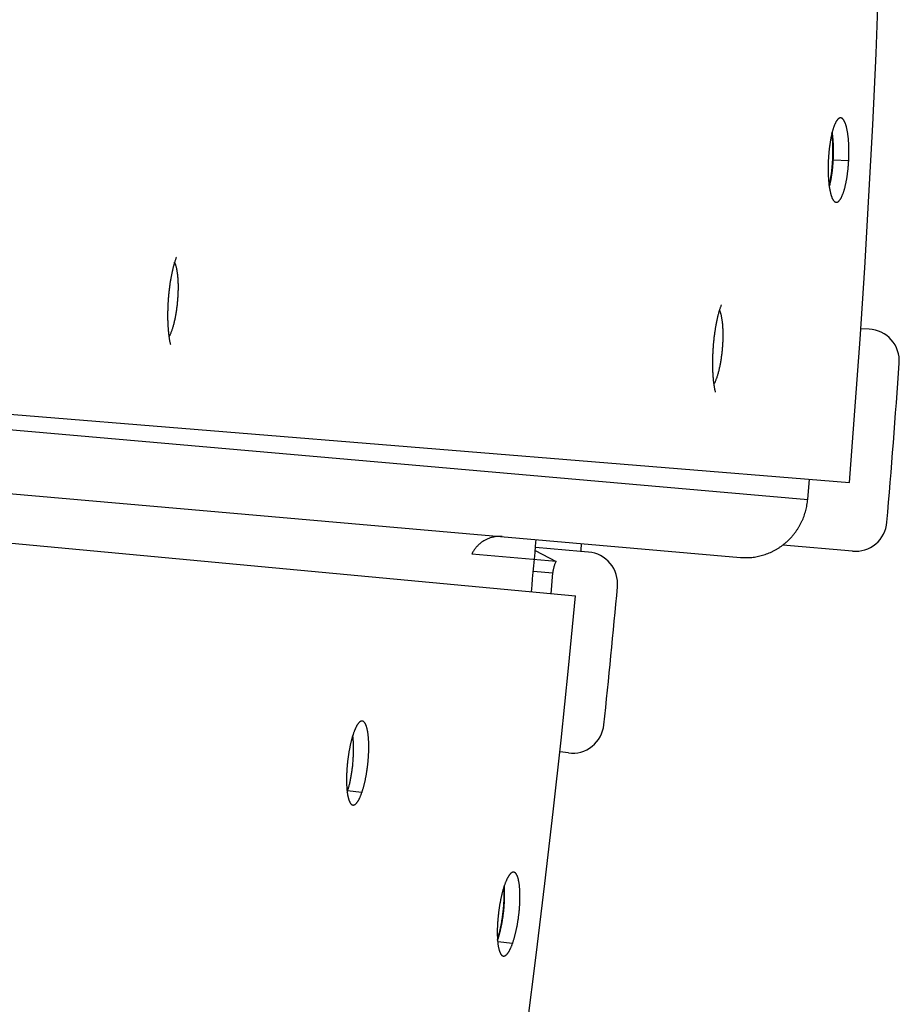
# Model space of a CAD drawing. Extents: x 7367 to 13771, y -3909 to 2769.
# Drawn here: x 11314 to 11370, y 1128 to 1189 of the extents above; entities that cross this region are included whole.
import ezdxf

# ---------------------------------------------------------------- set-up
doc = ezdxf.new("R2010")
doc.units = 0
doc.header["$LTSCALE"] = 5
doc.linetypes.add('AUSGEZOGEN', pattern=[0])
doc.layers.add('VLB', color=7, linetype='AUSGEZOGEN')

msp = doc.modelspace()

# ---------------------------------------------------------------- linework, layer by layer
at = {"layer": 'VLB'}
for p, q in [((11366.324, 1180.542), (11365.355, 1180.592)), ((11180.344, 1175.339), (11363.751, 1159.293)), ((11182.032, 1175.344), (11366.364, 1160.351)), ((11163.08, 1172.835), (11359.536, 1155.647)), ((11159.566, 1170.982), (11349.163, 1153.226)), ((11367.608, 1169.982), (11367.082, 1170.01)), ((11363.751, 1159.293), (11363.861, 1160.555)), ((11349.484, 1156.024), (11346.648, 1156.273)), ((11366.558, 1156.036), (11362.18, 1156.419)), ((11347.948, 1155.393), (11342.646, 1155.857)), ((11346.63, 1156.071), (11347.948, 1155.393)), ((11349.984, 1155.981), (11349.484, 1156.024)), ((11346.513, 1154.779), (11347.748, 1154.671)), ((11347.634, 1153.37), (11347.748, 1154.671)), ((11348.714, 1143.367), (11348.176, 1143.433)), ((11335.741, 1140.877), (11334.812, 1140.982)), ((11345.204, 1131.395), (11344.274, 1131.512))]:
    msp.add_line(p, q, dxfattribs=at)
for centre, radius, start, end in [((10667.73, 1217.176), 700.941, 355.35, 174.65), ((10645.814, 1219.093), 706.426, 175.35, 354.65), ((11367.503, 1167.985), 2, 355.97899, 87), ((10667.73, 1217.176), 703.5, 355.163352, 355.978995), ((11366.732, 1158.029), 2, 265, 355.16335), ((10645.814, 1219.093), 703.646, 354.65, 354.918573), ((11349.81, 1153.988), 2, 354.71636, 85), ((10645.814, 1219.093), 709, 354.013062, 354.716356), ((11348.957, 1145.352), 2, 263, 354.01306)]:
    msp.add_arc(centre, radius, start, end, dxfattribs=at)
for points, knots in [([(11365.818, 1183.248), (11365.812, 1183.248), (11365.798, 1183.248), (11365.775, 1183.245), (11365.751, 1183.237), (11365.727, 1183.226), (11365.702, 1183.212), (11365.678, 1183.193), (11365.653, 1183.171), (11365.629, 1183.146), (11365.605, 1183.117), (11365.581, 1183.084), (11365.557, 1183.048), (11365.533, 1183.008), (11365.509, 1182.966), (11365.486, 1182.92), (11365.463, 1182.87), (11365.44, 1182.818), (11365.418, 1182.762), (11365.396, 1182.703), (11365.374, 1182.642), (11365.353, 1182.577), (11365.332, 1182.51), (11365.312, 1182.44), (11365.298, 1182.388), (11365.29, 1182.359), (11365.289, 1182.354)], [0, 0, 0, 0, 0.018322, 0.042701, 0.067997, 0.094658, 0.123066, 0.153525, 0.186272, 0.221486, 0.259299, 0.299805, 0.343068, 0.389124, 0.437992, 0.489673, 0.544149, 0.601384, 0.661333, 0.723972, 0.789239, 0.857081, 0.927412, 1.000176, 1.075285, 1.090309, 1.090309, 1.090309, 1.090309]), ([(11366.324, 1180.542), (11366.326, 1180.575), (11366.329, 1180.641), (11366.333, 1180.74), (11366.336, 1180.839), (11366.338, 1180.938), (11366.339, 1181.036), (11366.34, 1181.133), (11366.339, 1181.23), (11366.338, 1181.326), (11366.335, 1181.421), (11366.332, 1181.514), (11366.328, 1181.607), (11366.322, 1181.698), (11366.316, 1181.787), (11366.309, 1181.875), (11366.301, 1181.961), (11366.293, 1182.045), (11366.283, 1182.127), (11366.273, 1182.207), (11366.261, 1182.284), (11366.249, 1182.36), (11366.236, 1182.432), (11366.223, 1182.503), (11366.208, 1182.57), (11366.193, 1182.635), (11366.177, 1182.697), (11366.161, 1182.756), (11366.144, 1182.812), (11366.126, 1182.865), (11366.108, 1182.914), (11366.088, 1182.961), (11366.069, 1183.004), (11366.049, 1183.044), (11366.028, 1183.08), (11366.007, 1183.113), (11365.986, 1183.143), (11365.964, 1183.169), (11365.941, 1183.191), (11365.919, 1183.21), (11365.895, 1183.225), (11365.872, 1183.236), (11365.848, 1183.244), (11365.83, 1183.247), (11365.82, 1183.248), (11365.818, 1183.248)], [0, 0, 0, 0, 0.09942, 0.198706, 0.297723, 0.396337, 0.494495, 0.592027, 0.68881, 0.784694, 0.879569, 0.973341, 1.065855, 1.157, 1.246642, 1.334724, 1.421123, 1.505695, 1.588309, 1.66887, 1.747331, 1.823572, 1.897508, 1.969046, 2.03813, 2.104672, 2.168606, 2.229867, 2.288436, 2.344266, 2.397306, 2.447532, 2.49494, 2.539542, 2.581364, 2.620456, 2.656897, 2.690802, 2.722327, 2.751681, 2.779135, 2.805035, 2.829792, 2.853892, 2.859555, 2.859555, 2.859555, 2.859555]), ([(11365.289, 1182.354), (11365.283, 1182.334), (11365.272, 1182.288), (11365.254, 1182.216), (11365.236, 1182.136), (11365.219, 1182.054), (11365.202, 1181.971), (11365.186, 1181.885), (11365.171, 1181.798), (11365.156, 1181.708), (11365.142, 1181.618), (11365.129, 1181.526), (11365.116, 1181.432), (11365.104, 1181.337), (11365.093, 1181.242), (11365.083, 1181.145), (11365.074, 1181.048), (11365.066, 1180.95), (11365.058, 1180.852), (11365.051, 1180.753), (11365.048, 1180.687), (11365.046, 1180.654)], [0, 0, 0, 0, 0.062349, 0.141863, 0.223472, 0.307083, 0.392573, 0.479799, 0.568642, 0.659037, 0.750859, 0.844, 0.938297, 1.033661, 1.129977, 1.227101, 1.32491, 1.42323, 1.52202, 1.621156, 1.720515, 1.720515, 1.720515, 1.720515]), ([(11365.095, 1178.977), (11365.097, 1178.984), (11365.106, 1179.02), (11365.121, 1179.086), (11365.141, 1179.175), (11365.16, 1179.267), (11365.178, 1179.362), (11365.195, 1179.458), (11365.211, 1179.557), (11365.227, 1179.657), (11365.241, 1179.76), (11365.255, 1179.863), (11365.267, 1179.968), (11365.279, 1180.075), (11365.289, 1180.182), (11365.299, 1180.29), (11365.307, 1180.398), (11365.315, 1180.507), (11365.321, 1180.617), (11365.326, 1180.726), (11365.33, 1180.835), (11365.333, 1180.944), (11365.335, 1181.052), (11365.336, 1181.16), (11365.335, 1181.267), (11365.334, 1181.373), (11365.331, 1181.477), (11365.328, 1181.58), (11365.323, 1181.682), (11365.317, 1181.782), (11365.31, 1181.88), (11365.302, 1181.975), (11365.293, 1182.069), (11365.282, 1182.16), (11365.274, 1182.227), (11365.269, 1182.264), (11365.268, 1182.271)], [0, 0, 0, 0, 0.022395, 0.111623, 0.203291, 0.297262, 0.393392, 0.491534, 0.591535, 0.693238, 0.796485, 0.90111, 1.006948, 1.113831, 1.221588, 1.330045, 1.43903, 1.548366, 1.657879, 1.767391, 1.876728, 1.985712, 2.09417, 2.201926, 2.308809, 2.414648, 2.519273, 2.622519, 2.724223, 2.824224, 2.922366, 3.018496, 3.112467, 3.204135, 3.293362, 3.315759, 3.315759, 3.315759, 3.315759]), ([(11365.355, 1180.592), (11365.357, 1180.626), (11365.36, 1180.692), (11365.364, 1180.791), (11365.367, 1180.889), (11365.369, 1180.988), (11365.37, 1181.086), (11365.371, 1181.183), (11365.37, 1181.28), (11365.369, 1181.375), (11365.366, 1181.47), (11365.363, 1181.564), (11365.359, 1181.656), (11365.353, 1181.747), (11365.347, 1181.836), (11365.34, 1181.924), (11365.332, 1182.01), (11365.324, 1182.094), (11365.314, 1182.175), (11365.304, 1182.255), (11365.295, 1182.314), (11365.29, 1182.347), (11365.289, 1182.354)], [0, 0, 0, 0, 0.099282, 0.19843, 0.29731, 0.395788, 0.49381, 0.591206, 0.687856, 0.783607, 0.878352, 0.971995, 1.064382, 1.155401, 1.244921, 1.332883, 1.419164, 1.503622, 1.586124, 1.666577, 1.744933, 1.765862, 1.765862, 1.765862, 1.765862]), ([(11365.046, 1180.654), (11365.044, 1180.62), (11365.041, 1180.554), (11365.037, 1180.455), (11365.033, 1180.356), (11365.031, 1180.258), (11365.03, 1180.16), (11365.029, 1180.062), (11365.03, 1179.966), (11365.031, 1179.87), (11365.033, 1179.775), (11365.036, 1179.682), (11365.04, 1179.589), (11365.045, 1179.498), (11365.051, 1179.409), (11365.058, 1179.321), (11365.065, 1179.235), (11365.074, 1179.151), (11365.083, 1179.069), (11365.093, 1178.99), (11365.101, 1178.931), (11365.106, 1178.899), (11365.107, 1178.892)], [0, 0, 0, 0, 0.099356, 0.198576, 0.297526, 0.396071, 0.49416, 0.591619, 0.688327, 0.78414, 0.878944, 0.972651, 1.065095, 1.156163, 1.245729, 1.333728, 1.42004, 1.50452, 1.587042, 1.667514, 1.745888, 1.765337, 1.765337, 1.765337, 1.765337]), ([(11365.107, 1178.892), (11365.113, 1178.913), (11365.125, 1178.959), (11365.143, 1179.032), (11365.161, 1179.111), (11365.179, 1179.193), (11365.196, 1179.276), (11365.212, 1179.362), (11365.228, 1179.449), (11365.243, 1179.538), (11365.257, 1179.629), (11365.271, 1179.721), (11365.284, 1179.815), (11365.296, 1179.909), (11365.307, 1180.005), (11365.317, 1180.101), (11365.326, 1180.198), (11365.335, 1180.296), (11365.342, 1180.395), (11365.349, 1180.493), (11365.353, 1180.559), (11365.355, 1180.592)], [0, 0, 0, 0, 0.063729, 0.143233, 0.224829, 0.308426, 0.393895, 0.481093, 0.569901, 0.660258, 0.752035, 0.845123, 0.93937, 1.034683, 1.130951, 1.228021, 1.32577, 1.42403, 1.522754, 1.621821, 1.721108, 1.721108, 1.721108, 1.721108]), ([(11365.541, 1177.948), (11365.547, 1177.947), (11365.561, 1177.948), (11365.584, 1177.951), (11365.609, 1177.958), (11365.633, 1177.969), (11365.658, 1177.984), (11365.682, 1178.002), (11365.707, 1178.024), (11365.731, 1178.049), (11365.756, 1178.078), (11365.78, 1178.111), (11365.804, 1178.147), (11365.829, 1178.186), (11365.852, 1178.229), (11365.876, 1178.275), (11365.899, 1178.324), (11365.922, 1178.377), (11365.945, 1178.432), (11365.968, 1178.491), (11365.99, 1178.553), (11366.011, 1178.617), (11366.032, 1178.684), (11366.053, 1178.754), (11366.073, 1178.826), (11366.093, 1178.901), (11366.112, 1178.979), (11366.13, 1179.058), (11366.148, 1179.14), (11366.165, 1179.224), (11366.181, 1179.31), (11366.197, 1179.397), (11366.212, 1179.486), (11366.226, 1179.577), (11366.24, 1179.669), (11366.253, 1179.763), (11366.264, 1179.857), (11366.276, 1179.953), (11366.286, 1180.05), (11366.295, 1180.147), (11366.304, 1180.245), (11366.311, 1180.344), (11366.318, 1180.442), (11366.322, 1180.509), (11366.324, 1180.542)], [0, 0, 0, 0, 0.018918, 0.043313, 0.068639, 0.095341, 0.1238, 0.154318, 0.187131, 0.222417, 0.260306, 0.300893, 0.344239, 0.390382, 0.43934, 0.491113, 0.545683, 0.603015, 0.663064, 0.725804, 0.791174, 0.859118, 0.92955, 1.002413, 1.077617, 1.155082, 1.234692, 1.316398, 1.400109, 1.485693, 1.573011, 1.66194, 1.752421, 1.844324, 1.93754, 2.031918, 2.127362, 2.223763, 2.320967, 2.418852, 2.517248, 2.616109, 2.715314, 2.814739, 2.814739, 2.814739, 2.814739]), ([(11365.107, 1178.892), (11365.11, 1178.873), (11365.117, 1178.83), (11365.128, 1178.764), (11365.142, 1178.694), (11365.156, 1178.626), (11365.17, 1178.562), (11365.186, 1178.5), (11365.202, 1178.441), (11365.219, 1178.385), (11365.236, 1178.332), (11365.254, 1178.282), (11365.273, 1178.236), (11365.292, 1178.192), (11365.312, 1178.153), (11365.332, 1178.116), (11365.353, 1178.083), (11365.375, 1178.053), (11365.396, 1178.027), (11365.419, 1178.005), (11365.441, 1177.986), (11365.464, 1177.971), (11365.488, 1177.959), (11365.511, 1177.952), (11365.529, 1177.949), (11365.539, 1177.948), (11365.541, 1177.948)], [0, 0, 0, 0, 0.056701, 0.13054, 0.201978, 0.270958, 0.337393, 0.40122, 0.462377, 0.520844, 0.576574, 0.629515, 0.679644, 0.726958, 0.771469, 0.813203, 0.852211, 0.888573, 0.922403, 0.95386, 0.983154, 1.010558, 1.036417, 1.061148, 1.085237, 1.090303, 1.090303, 1.090303, 1.090303]), ([(11324.094, 1174.505), (11324.089, 1174.494), (11324.075, 1174.458), (11324.052, 1174.398), (11324.025, 1174.322), (11323.999, 1174.243), (11323.972, 1174.161), (11323.947, 1174.076), (11323.922, 1173.988), (11323.897, 1173.897), (11323.873, 1173.803), (11323.85, 1173.707), (11323.827, 1173.608), (11323.805, 1173.507), (11323.784, 1173.404), (11323.763, 1173.299), (11323.744, 1173.191), (11323.725, 1173.082), (11323.707, 1172.971), (11323.689, 1172.859), (11323.673, 1172.745), (11323.657, 1172.63), (11323.643, 1172.514), (11323.629, 1172.397), (11323.616, 1172.279), (11323.604, 1172.16), (11323.594, 1172.041), (11323.584, 1171.922), (11323.578, 1171.842), (11323.575, 1171.802)], [0, 0, 0, 0, 0.03622, 0.113778, 0.194308, 0.277739, 0.364, 0.452992, 0.544648, 0.638866, 0.735551, 0.83456, 0.935837, 1.039279, 1.144755, 1.252111, 1.361211, 1.471983, 1.584293, 1.698017, 1.812975, 1.929065, 2.046168, 2.164129, 2.282819, 2.402049, 2.521774, 2.641861, 2.762177, 2.762177, 2.762177, 2.762177]), ([(11323.625, 1169.488), (11323.626, 1169.489), (11323.638, 1169.509), (11323.662, 1169.549), (11323.694, 1169.61), (11323.725, 1169.676), (11323.757, 1169.748), (11323.787, 1169.825), (11323.818, 1169.907), (11323.847, 1169.993), (11323.876, 1170.084), (11323.904, 1170.18), (11323.931, 1170.279), (11323.958, 1170.382), (11323.983, 1170.489), (11324.008, 1170.598), (11324.031, 1170.711), (11324.053, 1170.827), (11324.074, 1170.945), (11324.093, 1171.065), (11324.112, 1171.187), (11324.129, 1171.311), (11324.144, 1171.435), (11324.158, 1171.561), (11324.171, 1171.687), (11324.182, 1171.814), (11324.191, 1171.94), (11324.199, 1172.067), (11324.206, 1172.192), (11324.21, 1172.317), (11324.214, 1172.44), (11324.215, 1172.562), (11324.215, 1172.682), (11324.214, 1172.799), (11324.21, 1172.915), (11324.205, 1173.027), (11324.199, 1173.136), (11324.191, 1173.242), (11324.181, 1173.345), (11324.17, 1173.444), (11324.157, 1173.538), (11324.143, 1173.629), (11324.128, 1173.714), (11324.111, 1173.795), (11324.092, 1173.872), (11324.073, 1173.943), (11324.052, 1174.008), (11324.03, 1174.068), (11324.006, 1174.123), (11323.989, 1174.159), (11323.979, 1174.176), (11323.978, 1174.178)], [0, 0, 0, 0, 0.005273, 0.069412, 0.138341, 0.212004, 0.290314, 0.373156, 0.460391, 0.55186, 0.647384, 0.74677, 0.849811, 0.956284, 1.065956, 1.178583, 1.293913, 1.411683, 1.531624, 1.65346, 1.776908, 1.901683, 2.027493, 2.154044, 2.281042, 2.408189, 2.535186, 2.661738, 2.787548, 2.912323, 3.035771, 3.157607, 3.277548, 3.395318, 3.510648, 3.623275, 3.732947, 3.83942, 3.94246, 4.041847, 4.137371, 4.22884, 4.316075, 4.398917, 4.477227, 4.55089, 4.619819, 4.683958, 4.743294, 4.797862, 4.803364, 4.803364, 4.803364, 4.803364]), ([(11323.575, 1171.802), (11323.572, 1171.762), (11323.567, 1171.682), (11323.56, 1171.562), (11323.554, 1171.442), (11323.549, 1171.323), (11323.545, 1171.204), (11323.542, 1171.086), (11323.541, 1170.969), (11323.54, 1170.853), (11323.54, 1170.737), (11323.542, 1170.623), (11323.544, 1170.511), (11323.548, 1170.4), (11323.552, 1170.29), (11323.558, 1170.182), (11323.564, 1170.077), (11323.572, 1169.973), (11323.58, 1169.872), (11323.59, 1169.773), (11323.601, 1169.676), (11323.612, 1169.582), (11323.625, 1169.49), (11323.638, 1169.402), (11323.653, 1169.316), (11323.668, 1169.233), (11323.684, 1169.154), (11323.7, 1169.084), (11323.71, 1169.041), (11323.715, 1169.023)], [0, 0, 0, 0, 0.120299, 0.240435, 0.360264, 0.479639, 0.598505, 0.716674, 0.834019, 0.950387, 1.065659, 1.179734, 1.292429, 1.403617, 1.513162, 1.620991, 1.72697, 1.830945, 1.93278, 2.032374, 2.129673, 2.224528, 2.31684, 2.406507, 2.493463, 2.577605, 2.658859, 2.737151, 2.792132, 2.792132, 2.792132, 2.792132]), ([(11358.323, 1171.512), (11358.318, 1171.501), (11358.304, 1171.465), (11358.281, 1171.405), (11358.254, 1171.329), (11358.227, 1171.25), (11358.2, 1171.168), (11358.175, 1171.083), (11358.149, 1170.994), (11358.125, 1170.904), (11358.101, 1170.81), (11358.077, 1170.714), (11358.055, 1170.615), (11358.033, 1170.514), (11358.011, 1170.411), (11357.991, 1170.305), (11357.971, 1170.198), (11357.952, 1170.089), (11357.934, 1169.978), (11357.916, 1169.866), (11357.9, 1169.752), (11357.884, 1169.637), (11357.869, 1169.521), (11357.855, 1169.404), (11357.843, 1169.286), (11357.831, 1169.168), (11357.82, 1169.048), (11357.81, 1168.929), (11357.804, 1168.849), (11357.801, 1168.809)], [0, 0, 0, 0, 0.036781, 0.114359, 0.194909, 0.278358, 0.364636, 0.453645, 0.545316, 0.639548, 0.736245, 0.835265, 0.936553, 1.040005, 1.145489, 1.25285, 1.361955, 1.47273, 1.585042, 1.698766, 1.813723, 1.929811, 2.046912, 2.164868, 2.283552, 2.402775, 2.522492, 2.642569, 2.762875, 2.762875, 2.762875, 2.762875]), ([(11357.849, 1166.497), (11357.85, 1166.497), (11357.861, 1166.516), (11357.884, 1166.555), (11357.916, 1166.616), (11357.947, 1166.682), (11357.979, 1166.754), (11358.009, 1166.831), (11358.04, 1166.913), (11358.069, 1166.999), (11358.098, 1167.09), (11358.126, 1167.185), (11358.154, 1167.285), (11358.18, 1167.388), (11358.205, 1167.494), (11358.23, 1167.604), (11358.253, 1167.717), (11358.275, 1167.833), (11358.296, 1167.951), (11358.316, 1168.071), (11358.334, 1168.193), (11358.351, 1168.317), (11358.366, 1168.441), (11358.38, 1168.567), (11358.393, 1168.693), (11358.404, 1168.82), (11358.414, 1168.946), (11358.421, 1169.073), (11358.428, 1169.198), (11358.433, 1169.323), (11358.436, 1169.446), (11358.437, 1169.568), (11358.437, 1169.688), (11358.436, 1169.805), (11358.432, 1169.92), (11358.428, 1170.033), (11358.421, 1170.142), (11358.413, 1170.248), (11358.403, 1170.351), (11358.392, 1170.45), (11358.379, 1170.544), (11358.365, 1170.635), (11358.35, 1170.72), (11358.333, 1170.801), (11358.314, 1170.878), (11358.295, 1170.948), (11358.274, 1171.014), (11358.252, 1171.074), (11358.229, 1171.128), (11358.212, 1171.162), (11358.204, 1171.177)], [0, 0, 0, 0, 0.002021, 0.06616, 0.135089, 0.208752, 0.287063, 0.369905, 0.45714, 0.548608, 0.644132, 0.743519, 0.846559, 0.953032, 1.062704, 1.175332, 1.290662, 1.408432, 1.528373, 1.650208, 1.773657, 1.898431, 2.024241, 2.150793, 2.277791, 2.404937, 2.531935, 2.658487, 2.784297, 2.909071, 3.032519, 3.154355, 3.274296, 3.392066, 3.507396, 3.620024, 3.729696, 3.836169, 3.939209, 4.038595, 4.13412, 4.225588, 4.312823, 4.395665, 4.473975, 4.547639, 4.616567, 4.680707, 4.740043, 4.79271, 4.79271, 4.79271, 4.79271]), ([(11357.801, 1168.809), (11357.798, 1168.769), (11357.793, 1168.689), (11357.785, 1168.569), (11357.78, 1168.449), (11357.775, 1168.33), (11357.771, 1168.211), (11357.768, 1168.093), (11357.766, 1167.976), (11357.765, 1167.86), (11357.765, 1167.745), (11357.767, 1167.631), (11357.769, 1167.518), (11357.772, 1167.407), (11357.777, 1167.297), (11357.782, 1167.19), (11357.789, 1167.084), (11357.796, 1166.98), (11357.805, 1166.879), (11357.814, 1166.78), (11357.825, 1166.683), (11357.836, 1166.589), (11357.849, 1166.498), (11357.862, 1166.409), (11357.877, 1166.323), (11357.892, 1166.241), (11357.908, 1166.161), (11357.923, 1166.091), (11357.934, 1166.048), (11357.938, 1166.031)], [0, 0, 0, 0, 0.120287, 0.240411, 0.360227, 0.479588, 0.59844, 0.716594, 0.833924, 0.950275, 1.065531, 1.179588, 1.292266, 1.403437, 1.512964, 1.620776, 1.726738, 1.830695, 1.932512, 2.032089, 2.12937, 2.224207, 2.316503, 2.406153, 2.493091, 2.577216, 2.658453, 2.736729, 2.791339, 2.791339, 2.791339, 2.791339]), ([(11359.536, 1155.647), (11359.594, 1155.642), (11359.71, 1155.634), (11359.884, 1155.631), (11360.058, 1155.636), (11360.232, 1155.649), (11360.405, 1155.67), (11360.577, 1155.699), (11360.748, 1155.736), (11360.917, 1155.781), (11361.084, 1155.833), (11361.249, 1155.893), (11361.41, 1155.961), (11361.569, 1156.036), (11361.724, 1156.119), (11361.876, 1156.208), (11362.023, 1156.304), (11362.167, 1156.407), (11362.305, 1156.517), (11362.439, 1156.633), (11362.568, 1156.754), (11362.691, 1156.882), (11362.809, 1157.015), (11362.92, 1157.153), (11363.026, 1157.297), (11363.125, 1157.445), (11363.218, 1157.597), (11363.304, 1157.754), (11363.383, 1157.914), (11363.455, 1158.078), (11363.52, 1158.245), (11363.578, 1158.415), (11363.628, 1158.587), (11363.67, 1158.761), (11363.705, 1158.937), (11363.733, 1159.115), (11363.746, 1159.234), (11363.751, 1159.293)], [0, 0, 0, 0, 0.174095, 0.348377, 0.522691, 0.696889, 0.871229, 1.045822, 1.22051, 1.395149, 1.57004, 1.745233, 1.920568, 2.095916, 2.271608, 2.447629, 2.623809, 2.800047, 2.976685, 3.153652, 3.330769, 3.507958, 3.685556, 3.863452, 4.041457, 4.219538, 4.398007, 4.57671, 4.755454, 4.934259, 5.113398, 5.292689, 5.471931, 5.651197, 5.830712, 6.01028, 6.189699, 6.189699, 6.189699, 6.189699]), ([(11344.554, 1156.958), (11344.52, 1156.961), (11344.453, 1156.965), (11344.352, 1156.965), (11344.252, 1156.961), (11344.151, 1156.951), (11344.052, 1156.935), (11343.953, 1156.915), (11343.855, 1156.889), (11343.759, 1156.857), (11343.664, 1156.821), (11343.571, 1156.78), (11343.481, 1156.734), (11343.393, 1156.683), (11343.307, 1156.628), (11343.225, 1156.568), (11343.145, 1156.503), (11343.069, 1156.435), (11342.997, 1156.363), (11342.928, 1156.286), (11342.863, 1156.207), (11342.802, 1156.124), (11342.745, 1156.038), (11342.693, 1155.949), (11342.661, 1155.888), (11342.646, 1155.857)], [0, 0, 0, 0, 0.100627, 0.201395, 0.302185, 0.402884, 0.503706, 0.604711, 0.705776, 0.806806, 0.908056, 1.009515, 1.111056, 1.212615, 1.314454, 1.416508, 1.51864, 1.620831, 1.723324, 1.826008, 1.928741, 2.031562, 2.134664, 2.237909, 2.341145, 2.341145, 2.341145, 2.341145]), ([(11349.522, 1156.523), (11349.522, 1156.514), (11349.519, 1156.466), (11349.513, 1156.378), (11349.504, 1156.26), (11349.494, 1156.142), (11349.488, 1156.064), (11349.484, 1156.024)], [0, 0, 0, 0, 0.0275421, 0.145078, 0.2631178, 0.3814936, 0.5000365, 0.5000365, 0.5000365, 0.5000365]), ([(11347.748, 1154.671), (11347.751, 1154.702), (11347.758, 1154.764), (11347.772, 1154.858), (11347.791, 1154.95), (11347.814, 1155.041), (11347.842, 1155.132), (11347.873, 1155.22), (11347.908, 1155.308), (11347.935, 1155.365), (11347.948, 1155.393)], [0, 0, 0, 0, 0.0943196, 0.188662, 0.2829255, 0.3771954, 0.4714172, 0.5655372, 0.6596415, 0.7536308, 0.7536308, 0.7536308, 0.7536308]), ([(11335.766, 1145.373), (11335.759, 1145.374), (11335.744, 1145.374), (11335.721, 1145.372), (11335.696, 1145.366), (11335.671, 1145.356), (11335.646, 1145.343), (11335.621, 1145.325), (11335.595, 1145.305), (11335.569, 1145.28), (11335.543, 1145.252), (11335.517, 1145.221), (11335.491, 1145.186), (11335.465, 1145.148), (11335.439, 1145.107), (11335.413, 1145.062), (11335.388, 1145.014), (11335.362, 1144.962), (11335.336, 1144.908), (11335.311, 1144.851), (11335.286, 1144.79), (11335.261, 1144.727), (11335.236, 1144.661), (11335.22, 1144.616), (11335.213, 1144.593)], [0, 0, 0, 0, 0.019733, 0.044158, 0.069524, 0.096278, 0.124788, 0.155368, 0.188259, 0.223624, 0.261584, 0.302223, 0.345626, 0.391821, 0.440829, 0.492631, 0.547223, 0.604586, 0.664673, 0.727443, 0.79281, 0.860769, 0.931265, 1.004239, 1.004239, 1.004239, 1.004239]), ([(11335.741, 1140.877), (11335.749, 1140.901), (11335.766, 1140.949), (11335.79, 1141.023), (11335.813, 1141.099), (11335.836, 1141.178), (11335.858, 1141.258), (11335.88, 1141.341), (11335.902, 1141.426), (11335.922, 1141.513), (11335.942, 1141.601), (11335.962, 1141.691), (11335.981, 1141.782), (11335.999, 1141.875), (11336.016, 1141.969), (11336.033, 1142.064), (11336.048, 1142.159), (11336.063, 1142.256), (11336.077, 1142.354), (11336.091, 1142.452), (11336.103, 1142.55), (11336.115, 1142.648), (11336.125, 1142.747), (11336.135, 1142.846), (11336.144, 1142.944), (11336.152, 1143.043), (11336.158, 1143.14), (11336.164, 1143.238), (11336.169, 1143.334), (11336.173, 1143.43), (11336.176, 1143.525), (11336.178, 1143.618), (11336.179, 1143.711), (11336.179, 1143.802), (11336.178, 1143.891), (11336.176, 1143.979), (11336.173, 1144.065), (11336.169, 1144.15), (11336.164, 1144.232), (11336.159, 1144.312), (11336.152, 1144.39), (11336.144, 1144.466), (11336.135, 1144.539), (11336.126, 1144.61), (11336.115, 1144.678), (11336.104, 1144.743), (11336.092, 1144.806), (11336.078, 1144.865), (11336.065, 1144.922), (11336.05, 1144.976), (11336.034, 1145.026), (11336.018, 1145.074), (11336.001, 1145.118), (11335.983, 1145.158), (11335.964, 1145.196), (11335.945, 1145.23), (11335.925, 1145.26), (11335.905, 1145.287), (11335.884, 1145.31), (11335.862, 1145.33), (11335.84, 1145.347), (11335.817, 1145.359), (11335.794, 1145.368), (11335.777, 1145.372), (11335.767, 1145.373), (11335.766, 1145.373)], [0, 0, 0, 0, 0.075416, 0.153059, 0.232831, 0.314629, 0.398411, 0.484054, 0.571459, 0.660484, 0.751039, 0.843028, 0.936311, 1.03077, 1.126255, 1.222703, 1.319979, 1.41793, 1.516387, 1.615237, 1.7144, 1.813717, 1.913049, 2.012245, 2.111209, 2.209793, 2.307873, 2.405309, 2.502025, 2.59788, 2.692724, 2.786423, 2.878866, 2.969935, 3.05951, 3.147477, 3.233723, 3.318141, 3.400631, 3.481087, 3.559412, 3.635516, 3.70929, 3.780657, 3.849557, 3.915916, 3.979676, 4.040774, 4.099162, 4.154802, 4.207655, 4.2577, 4.304931, 4.349357, 4.391007, 4.429932, 4.466214, 4.499971, 4.531358, 4.560583, 4.58792, 4.613732, 4.638432, 4.662509, 4.666768, 4.666768, 4.666768, 4.666768]), ([(11335.185, 1144.511), (11335.178, 1144.49), (11335.164, 1144.444), (11335.142, 1144.371), (11335.119, 1144.292), (11335.097, 1144.212), (11335.075, 1144.129), (11335.054, 1144.044), (11335.034, 1143.958), (11335.014, 1143.869), (11334.995, 1143.779), (11334.976, 1143.688), (11334.959, 1143.595), (11334.941, 1143.502), (11334.925, 1143.407), (11334.909, 1143.311), (11334.895, 1143.214), (11334.881, 1143.117), (11334.867, 1143.019), (11334.855, 1142.92), (11334.844, 1142.822), (11334.833, 1142.723), (11334.823, 1142.624), (11334.814, 1142.526), (11334.806, 1142.428), (11334.799, 1142.33), (11334.793, 1142.233), (11334.788, 1142.136), (11334.784, 1142.041), (11334.781, 1141.946), (11334.779, 1141.852), (11334.777, 1141.76), (11334.777, 1141.669), (11334.778, 1141.58), (11334.779, 1141.492), (11334.782, 1141.406), (11334.786, 1141.321), (11334.79, 1141.239), (11334.796, 1141.159), (11334.8, 1141.101), (11334.803, 1141.07), (11334.804, 1141.066)], [0, 0, 0, 0, 0.066789, 0.146464, 0.228171, 0.311866, 0.397428, 0.484757, 0.573707, 0.664191, 0.75611, 0.84933, 0.943731, 1.039162, 1.135561, 1.232791, 1.330701, 1.429118, 1.527933, 1.627063, 1.726349, 1.82565, 1.924814, 2.023749, 2.122304, 2.220355, 2.317763, 2.414446, 2.510265, 2.605069, 2.698729, 2.79113, 2.882154, 2.971682, 3.059598, 3.14579, 3.230152, 3.312582, 3.392975, 3.471233, 3.485906, 3.485906, 3.485906, 3.485906]), ([(11335.213, 1144), (11335.213, 1144.012), (11335.21, 1144.061), (11335.206, 1144.145), (11335.197, 1144.251), (11335.188, 1144.354), (11335.179, 1144.428), (11335.174, 1144.467), (11335.174, 1144.474)], [0, 0, 0, 0, 0.0362859, 0.1459581, 0.2524309, 0.3554712, 0.4548576, 0.4758009, 0.4758009, 0.4758009, 0.4758009]), ([(11335.213, 1144.593), (11335.204, 1144.569), (11335.195, 1144.542), (11335.186, 1144.515), (11335.185, 1144.511)], [0, 0, 0, 0, 0.07530776, 0.08605831, 0.08605831, 0.08605831, 0.08605831]), ([(11334.821, 1140.908), (11334.822, 1140.91), (11334.833, 1140.941), (11334.854, 1141.002), (11334.883, 1141.093), (11334.911, 1141.188), (11334.938, 1141.287), (11334.965, 1141.391), (11334.99, 1141.497), (11335.014, 1141.607), (11335.038, 1141.72), (11335.06, 1141.836), (11335.08, 1141.954), (11335.1, 1142.074), (11335.118, 1142.196), (11335.135, 1142.319), (11335.151, 1142.444), (11335.165, 1142.57), (11335.177, 1142.696), (11335.188, 1142.822), (11335.198, 1142.949), (11335.206, 1143.075), (11335.212, 1143.201), (11335.217, 1143.325), (11335.22, 1143.449), (11335.222, 1143.57), (11335.222, 1143.69), (11335.22, 1143.808), (11335.217, 1143.911), (11335.215, 1143.975), (11335.213, 1144)], [0, 0, 0, 0, 0.006646, 0.098114, 0.193638, 0.293025, 0.396065, 0.502538, 0.61221, 0.724838, 0.840168, 0.957938, 1.077879, 1.199714, 1.323163, 1.447937, 1.573747, 1.700299, 1.827297, 1.954443, 2.081441, 2.207993, 2.333803, 2.458577, 2.582025, 2.703861, 2.823802, 2.941572, 3.056902, 3.133244, 3.133244, 3.133244, 3.133244]), ([(11334.804, 1141.066), (11334.806, 1141.045), (11334.81, 1141), (11334.818, 1140.932), (11334.827, 1140.861), (11334.837, 1140.793), (11334.848, 1140.728), (11334.86, 1140.665), (11334.873, 1140.606), (11334.887, 1140.549), (11334.901, 1140.495), (11334.916, 1140.445), (11334.932, 1140.398), (11334.949, 1140.354), (11334.967, 1140.313), (11334.985, 1140.275), (11335.004, 1140.241), (11335.023, 1140.211), (11335.044, 1140.184), (11335.065, 1140.161), (11335.086, 1140.141), (11335.108, 1140.124), (11335.131, 1140.112), (11335.154, 1140.103), (11335.171, 1140.099), (11335.181, 1140.098), (11335.182, 1140.098)], [0, 0, 0, 0, 0.06136, 0.135059, 0.206349, 0.275167, 0.341442, 0.405119, 0.466132, 0.524434, 0.579987, 0.632753, 0.682711, 0.729855, 0.774195, 0.81576, 0.854604, 0.890807, 0.924489, 0.955808, 0.984974, 1.012262, 1.038036, 1.062714, 1.086787, 1.090281, 1.090281, 1.090281, 1.090281]), ([(11335.182, 1140.098), (11335.188, 1140.097), (11335.203, 1140.096), (11335.227, 1140.099), (11335.252, 1140.105), (11335.277, 1140.114), (11335.302, 1140.128), (11335.328, 1140.145), (11335.354, 1140.166), (11335.38, 1140.19), (11335.406, 1140.218), (11335.432, 1140.249), (11335.458, 1140.284), (11335.485, 1140.322), (11335.511, 1140.363), (11335.537, 1140.408), (11335.563, 1140.456), (11335.59, 1140.508), (11335.615, 1140.562), (11335.641, 1140.619), (11335.667, 1140.68), (11335.692, 1140.743), (11335.717, 1140.809), (11335.733, 1140.854), (11335.741, 1140.877)], [0, 0, 0, 0, 0.020508, 0.044964, 0.07038, 0.0972, 0.125789, 0.15646, 0.189451, 0.224927, 0.263005, 0.303768, 0.347299, 0.393628, 0.442775, 0.49472, 0.549463, 0.606986, 0.667236, 0.730171, 0.795702, 0.863825, 0.93448, 1.007603, 1.007603, 1.007603, 1.007603]), ([(11345.28, 1135.885), (11345.273, 1135.886), (11345.258, 1135.886), (11345.234, 1135.884), (11345.209, 1135.878), (11345.184, 1135.868), (11345.158, 1135.854), (11345.132, 1135.837), (11345.107, 1135.817), (11345.08, 1135.792), (11345.054, 1135.765), (11345.028, 1135.733), (11345.002, 1135.699), (11344.975, 1135.66), (11344.949, 1135.619), (11344.922, 1135.574), (11344.896, 1135.526), (11344.869, 1135.475), (11344.843, 1135.421), (11344.817, 1135.363), (11344.791, 1135.303), (11344.766, 1135.24), (11344.74, 1135.174), (11344.724, 1135.129), (11344.716, 1135.106)], [0, 0, 0, 0, 0.021591, 0.046072, 0.071531, 0.098408, 0.127068, 0.157818, 0.190894, 0.226457, 0.264621, 0.305472, 0.349089, 0.395501, 0.444726, 0.496744, 0.55155, 0.609126, 0.669421, 0.732397, 0.797963, 0.866117, 0.936802, 1.009959, 1.009959, 1.009959, 1.009959]), ([(11345.204, 1131.395), (11345.212, 1131.419), (11345.229, 1131.467), (11345.254, 1131.541), (11345.278, 1131.617), (11345.302, 1131.695), (11345.326, 1131.776), (11345.348, 1131.858), (11345.371, 1131.943), (11345.392, 1132.029), (11345.414, 1132.118), (11345.434, 1132.207), (11345.454, 1132.299), (11345.473, 1132.391), (11345.491, 1132.485), (11345.509, 1132.58), (11345.526, 1132.675), (11345.542, 1132.772), (11345.557, 1132.869), (11345.571, 1132.967), (11345.585, 1133.065), (11345.597, 1133.164), (11345.609, 1133.262), (11345.62, 1133.361), (11345.63, 1133.459), (11345.639, 1133.557), (11345.647, 1133.655), (11345.654, 1133.752), (11345.66, 1133.849), (11345.665, 1133.944), (11345.669, 1134.039), (11345.672, 1134.132), (11345.674, 1134.225), (11345.675, 1134.316), (11345.675, 1134.405), (11345.674, 1134.493), (11345.672, 1134.579), (11345.669, 1134.663), (11345.665, 1134.745), (11345.66, 1134.825), (11345.654, 1134.903), (11345.647, 1134.979), (11345.639, 1135.052), (11345.63, 1135.123), (11345.621, 1135.191), (11345.61, 1135.256), (11345.598, 1135.318), (11345.586, 1135.378), (11345.572, 1135.435), (11345.558, 1135.488), (11345.543, 1135.539), (11345.527, 1135.586), (11345.511, 1135.63), (11345.493, 1135.67), (11345.475, 1135.708), (11345.456, 1135.742), (11345.437, 1135.772), (11345.417, 1135.799), (11345.396, 1135.822), (11345.374, 1135.842), (11345.352, 1135.858), (11345.33, 1135.871), (11345.306, 1135.88), (11345.29, 1135.883), (11345.281, 1135.885), (11345.28, 1135.885)], [0, 0, 0, 0, 0.07559, 0.1534, 0.233332, 0.315282, 0.399209, 0.484988, 0.572521, 0.661665, 0.752329, 0.844419, 0.937794, 1.032336, 1.127893, 1.224404, 1.321733, 1.419727, 1.518217, 1.61709, 1.716266, 1.815585, 1.91491, 2.014089, 2.113025, 2.211572, 2.309605, 2.406984, 2.503633, 2.599412, 2.69417, 2.787774, 2.880113, 2.971068, 3.060521, 3.148357, 3.234464, 3.318736, 3.401071, 3.481365, 3.55952, 3.635448, 3.709039, 3.780217, 3.848923, 3.915082, 3.978638, 4.039528, 4.097705, 4.15313, 4.205767, 4.255596, 4.302609, 4.34682, 4.388258, 4.426976, 4.463059, 4.496627, 4.52784, 4.55691, 4.584116, 4.609826, 4.63446, 4.658511, 4.660922, 4.660922, 4.660922, 4.660922]), ([(11344.716, 1135.106), (11344.707, 1135.082), (11344.699, 1135.057), (11344.69, 1135.032), (11344.689, 1135.03)], [0, 0, 0, 0, 0.07548377, 0.08027762, 0.08027762, 0.08027762, 0.08027762]), ([(11344.689, 1135.03), (11344.682, 1135.007), (11344.666, 1134.959), (11344.642, 1134.884), (11344.619, 1134.806), (11344.596, 1134.725), (11344.573, 1134.642), (11344.551, 1134.558), (11344.53, 1134.471), (11344.509, 1134.383), (11344.489, 1134.293), (11344.469, 1134.202), (11344.45, 1134.11), (11344.432, 1134.016), (11344.415, 1133.921), (11344.398, 1133.825), (11344.382, 1133.729), (11344.367, 1133.632), (11344.353, 1133.534), (11344.339, 1133.436), (11344.327, 1133.337), (11344.315, 1133.239), (11344.304, 1133.14), (11344.294, 1133.042), (11344.285, 1132.944), (11344.277, 1132.846), (11344.27, 1132.749), (11344.264, 1132.653), (11344.259, 1132.557), (11344.254, 1132.462), (11344.251, 1132.369), (11344.249, 1132.277), (11344.247, 1132.186), (11344.247, 1132.097), (11344.248, 1132.009), (11344.249, 1131.923), (11344.252, 1131.839), (11344.256, 1131.757), (11344.26, 1131.676), (11344.264, 1131.621), (11344.267, 1131.592), (11344.267, 1131.589)], [0, 0, 0, 0, 0.072915, 0.152751, 0.234612, 0.318453, 0.404152, 0.49161, 0.580681, 0.671276, 0.763298, 0.85661, 0.951095, 1.046599, 1.143061, 1.240345, 1.338299, 1.43675, 1.535589, 1.634732, 1.734021, 1.833315, 1.932463, 2.03137, 2.129888, 2.227892, 2.325243, 2.421861, 2.517602, 2.612322, 2.705887, 2.798184, 2.889095, 2.978501, 3.066287, 3.15234, 3.236555, 3.318831, 3.399062, 3.477152, 3.485986, 3.485986, 3.485986, 3.485986]), ([(11344.262, 1131.655), (11344.266, 1131.668), (11344.28, 1131.709), (11344.301, 1131.779), (11344.327, 1131.867), (11344.352, 1131.958), (11344.377, 1132.05), (11344.401, 1132.146), (11344.424, 1132.243), (11344.446, 1132.342), (11344.468, 1132.443), (11344.489, 1132.545), (11344.509, 1132.649), (11344.527, 1132.754), (11344.545, 1132.861), (11344.562, 1132.968), (11344.578, 1133.075), (11344.593, 1133.184), (11344.607, 1133.292), (11344.62, 1133.401), (11344.632, 1133.51), (11344.642, 1133.618), (11344.652, 1133.726), (11344.66, 1133.833), (11344.667, 1133.94), (11344.673, 1134.046), (11344.678, 1134.15), (11344.681, 1134.253), (11344.683, 1134.355), (11344.684, 1134.455), (11344.684, 1134.553), (11344.683, 1134.649), (11344.68, 1134.743), (11344.676, 1134.834), (11344.672, 1134.909), (11344.669, 1134.952), (11344.668, 1134.966)], [0, 0, 0, 0, 0.040388, 0.129615, 0.221283, 0.315254, 0.411384, 0.509526, 0.609527, 0.711231, 0.814477, 0.919102, 1.024941, 1.131824, 1.23958, 1.348038, 1.457022, 1.566359, 1.675871, 1.785384, 1.89472, 2.003705, 2.112162, 2.219919, 2.326801, 2.43264, 2.537265, 2.640512, 2.742215, 2.842216, 2.940358, 3.036488, 3.130459, 3.222127, 3.311354, 3.353308, 3.353308, 3.353308, 3.353308]), ([(11344.267, 1131.589), (11344.275, 1131.613), (11344.292, 1131.662), (11344.316, 1131.737), (11344.339, 1131.815), (11344.363, 1131.896), (11344.386, 1131.978), (11344.408, 1132.063), (11344.43, 1132.149), (11344.451, 1132.237), (11344.471, 1132.327), (11344.491, 1132.418), (11344.51, 1132.51), (11344.528, 1132.604), (11344.546, 1132.699), (11344.563, 1132.794), (11344.579, 1132.891), (11344.594, 1132.988), (11344.608, 1133.086), (11344.622, 1133.184), (11344.634, 1133.282), (11344.646, 1133.381), (11344.657, 1133.479), (11344.667, 1133.577), (11344.676, 1133.675), (11344.684, 1133.773), (11344.691, 1133.87), (11344.697, 1133.966), (11344.702, 1134.061), (11344.706, 1134.156), (11344.709, 1134.249), (11344.711, 1134.341), (11344.712, 1134.432), (11344.712, 1134.522), (11344.711, 1134.609), (11344.709, 1134.695), (11344.706, 1134.779), (11344.702, 1134.861), (11344.697, 1134.941), (11344.692, 1134.997), (11344.69, 1135.027), (11344.69, 1135.03)], [0, 0, 0, 0, 0.075414, 0.155239, 0.23708, 0.320894, 0.406557, 0.493972, 0.582995, 0.673537, 0.765501, 0.858748, 0.953161, 1.048587, 1.144966, 1.242161, 1.34002, 1.438375, 1.537113, 1.636152, 1.735334, 1.834522, 1.933565, 2.032365, 2.130776, 2.228675, 2.32592, 2.422437, 2.518084, 2.612712, 2.706189, 2.798402, 2.889233, 2.978565, 3.066283, 3.152273, 3.236431, 3.318656, 3.398843, 3.476896, 3.487094, 3.487094, 3.487094, 3.487094]), ([(11344.267, 1131.589), (11344.269, 1131.567), (11344.273, 1131.52), (11344.28, 1131.45), (11344.289, 1131.379), (11344.298, 1131.311), (11344.308, 1131.246), (11344.32, 1131.184), (11344.332, 1131.124), (11344.345, 1131.067), (11344.359, 1131.014), (11344.373, 1130.963), (11344.389, 1130.916), (11344.405, 1130.872), (11344.422, 1130.831), (11344.44, 1130.794), (11344.459, 1130.76), (11344.478, 1130.73), (11344.498, 1130.703), (11344.519, 1130.679), (11344.54, 1130.659), (11344.562, 1130.643), (11344.585, 1130.631), (11344.608, 1130.622), (11344.624, 1130.618), (11344.633, 1130.617), (11344.633, 1130.617)], [0, 0, 0, 0, 0.067022, 0.14054, 0.211642, 0.280266, 0.346344, 0.409818, 0.470623, 0.528716, 0.584055, 0.636607, 0.686349, 0.733278, 0.777403, 0.818758, 0.857396, 0.893402, 0.926897, 0.958043, 0.987055, 1.014214, 1.039888, 1.064502, 1.08855, 1.090209, 1.090209, 1.090209, 1.090209]), ([(11344.633, 1130.617), (11344.641, 1130.616), (11344.656, 1130.615), (11344.681, 1130.617), (11344.706, 1130.624), (11344.731, 1130.633), (11344.756, 1130.647), (11344.782, 1130.664), (11344.808, 1130.684), (11344.835, 1130.709), (11344.861, 1130.736), (11344.888, 1130.768), (11344.914, 1130.802), (11344.941, 1130.84), (11344.968, 1130.882), (11344.995, 1130.927), (11345.021, 1130.975), (11345.048, 1131.026), (11345.075, 1131.08), (11345.101, 1131.137), (11345.127, 1131.198), (11345.153, 1131.261), (11345.179, 1131.327), (11345.196, 1131.372), (11345.204, 1131.395)], [0, 0, 0, 0, 0.022355, 0.046867, 0.072376, 0.09932, 0.128059, 0.158898, 0.192074, 0.227746, 0.266027, 0.307, 0.350744, 0.397287, 0.446649, 0.498809, 0.553764, 0.611496, 0.671953, 0.73509, 0.800819, 0.869134, 0.939975, 1.013279, 1.013279, 1.013279, 1.013279])]:
    msp.add_open_spline(points, degree=3, knots=knots, dxfattribs=at)

doc.saveas('drawing.dxf')
